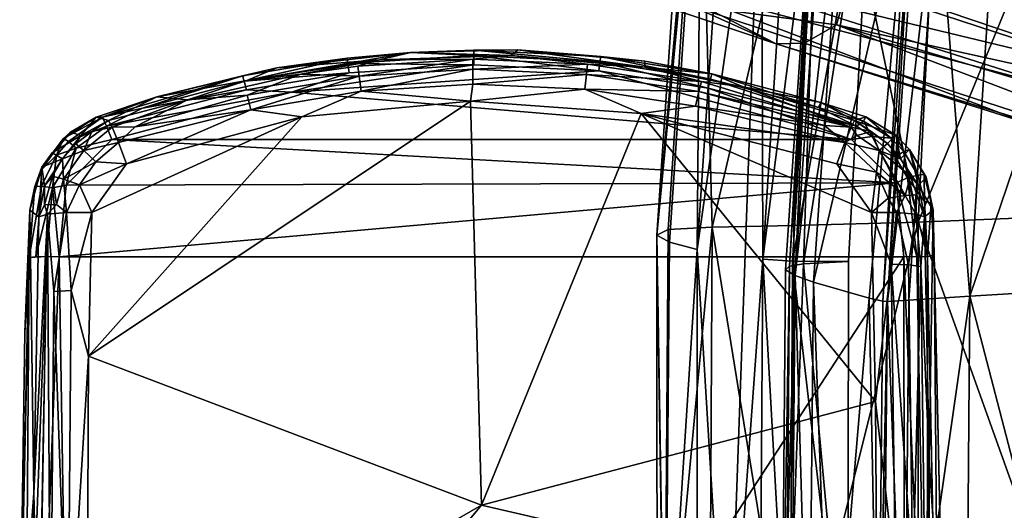
# Model space of a CAD drawing. Units: inches. Extents: x -12.9 to 12.9, y -10.3 to 14.6.
# Drawn here: x -12.9 to -9.3, y 0.7 to 2.5 of the extents above; entities that cross this region are included whole.
import ezdxf

# ---------------------------------------------------------------- set-up
doc = ezdxf.new("R2010")
doc.units = ezdxf.units.IN
doc.header["$MEASUREMENT"] = 0
for name, color, linetype in [('AFUCH-3-ARRB', 19, 'Continuous'), ('AFUCH-3-BSPL', 19, 'Continuous'), ('AFUCH-3-CTPL', 19, 'Continuous'), ('AFUCH-3-STFB', 5, 'Continuous'), ('AFUCH-3-STPL', 19, 'Continuous')]:
    doc.layers.add(name, color=color, linetype=linetype)

msp = doc.modelspace()

# ---------------------------------------------------------------- meshes
at = {"layer": 'AFUCH-3-ARRB'}
mesh = msp.add_polyface(dxfattribs=at)
corners = [(-9.8543, 2.045, 25.9623), (-12.5794, 2.045, 25.9623), (-11.9175, 2.2201, 25.9934), (-12.0821, 2.2627, 26.3832), (-12.413, 2.2026, 26.1005), (-12.301, 2.1919, 26.4517), (-11.1078, 2.3551, 26.3713), (-11.4793, 2.3661, 26.0884), (-11.5927, 2.339, 26.3734), (-11.2454, 2.3743, 26.0899), (-11.2452, 2.3544, 26.0492), (-12.4937, 2.092, 26.5173), (-12.0675, 2.1548, 26.5422), (-12.0806, 2.2084, 26.5015), (-11.6607, 2.2237, 26.5328), (-11.6675, 2.2782, 26.4918), (-11.2493, 2.3039, 26.4882), (-11.9718, 2.309, 26.1189), (-11.7091, 2.3251, 26.044), (-12.0919, 2.2608, 26.0325), (-11.7123, 2.3448, 26.0846), (-11.2497, 2.3414, 26.4309), (-11.6727, 2.3155, 26.4346), (-11.8825, 2.2858, 26.4387), (-12.0976, 2.28, 26.0731), (-12.5252, 1.9563, 26.5791), (-11.8795, 2.1295, 26.5562), (-11.7044, 2.2915, 26.0138), (-11.245, 2.3206, 26.0189), (-12.0836, 2.2278, 26.0024), (-12.4668, 2.1609, 26.0148), (-11.2579, 2.1872, 26.5484), (-11.2488, 2.249, 26.5293), (-12.5987, 2.0946, 25.9856)]
mesh.append_faces([[corners[k] for k in face] for face in [(18, 7, 10), (23, 5, 13), (17, 7, 20), (23, 3, 5), (24, 17, 20), (21, 8, 22), (2, 33, 29)]])
mesh.append_faces([[corners[k] for k in face] for face in [(5, 11, 13), (27, 2, 29)]], dxfattribs={"vtx0": -1})
mesh.append_faces([[corners[k] for k in face] for face in [(3, 4, 5), (11, 12, 13), (20, 19, 24), (16, 21, 15), (18, 27, 19), (27, 18, 28), (19, 29, 30), (32, 16, 14), (31, 14, 26)]], dxfattribs={"vtx0": -1, "vtx1": -1})
mesh.append_faces([[corners[k] for k in face] for face in [(6, 7, 8)]], dxfattribs={"vtx0": -1, "vtx1": -1, "vtx2": -1})
mesh.append_faces([[corners[k] for k in face] for face in [(0, 1, 2), (14, 16, 15), (8, 7, 17), (15, 21, 22), (12, 25, 26), (8, 17, 3), (26, 14, 12), (12, 15, 13), (8, 3, 23), (31, 32, 14)]], dxfattribs={"vtx0": -1, "vtx2": -1})
mesh.append_faces([[corners[k] for k in face] for face in [(7, 9, 10), (13, 15, 23), (24, 4, 17), (21, 6, 8), (22, 8, 23)]], dxfattribs={"vtx1": -1})
mesh.append_faces([[corners[k] for k in face] for face in [(12, 14, 15), (18, 19, 20), (22, 23, 15), (3, 17, 4), (27, 29, 19), (27, 28, 2), (18, 10, 28)]], dxfattribs={"vtx1": -1, "vtx2": -1})
mesh.append_faces([[corners[k] for k in face] for face in [(20, 7, 18), (19, 30, 24)]], dxfattribs={"vtx2": -1})
mesh = msp.add_polyface(dxfattribs=at)
corners = [(-10.2528, 2.2398, 26.3861), (-10.3682, 2.2869, 26.0744), (-10.6152, 2.3115, 26.3769), (-9.9671, 2.1821, 26.0557), (-11.1078, 2.3551, 26.3713), (-11.0834, 2.3758, 26.1304), (-11.4793, 2.3661, 26.0884), (-9.6892, 1.8864, 25.9341), (-12.5794, 2.045, 25.9623), (-9.8543, 2.045, 25.9623), (-10.8366, 2.2304, 26.5318), (-10.8307, 2.2851, 26.4909), (-11.2488, 2.249, 26.5293), (-10.4073, 2.2588, 26.4425), (-10.3818, 2.2346, 26.0036), (-10.7851, 2.2978, 26.0149), (-10.6294, 2.1419, 26.5546), (-11.2579, 2.1872, 26.5484), (-10.7781, 2.3512, 26.0858), (-10.3738, 2.2676, 26.0337), (-10.7809, 2.3314, 26.0451), (-10.6152, 2.3342, 26.1232), (-11.9175, 2.2201, 25.9934), (-10.8263, 2.3224, 26.4336), (-9.879, 2.0341, 26.549), (-10.4287, 2.1683, 26.5403), (-11.2493, 2.3039, 26.4882), (-11.2497, 2.3414, 26.4309), (-11.245, 2.3206, 26.0189), (-11.2454, 2.3743, 26.0899), (-11.2452, 2.3544, 26.0492), (-9.954, 2.0968, 26.5166), (-10.4165, 2.2221, 26.4996), (-9.9752, 2.1635, 26.0152), (-9.8554, 2.091, 26.4855), (-9.8351, 2.0946, 25.9856)]
mesh.append_faces([[corners[k] for k in face] for face in [(2, 13, 0), (2, 23, 13), (23, 4, 27), (29, 5, 18), (18, 21, 1)]])
mesh.append_faces([[corners[k] for k in face] for face in [(2, 1, 21), (32, 34, 13)]], dxfattribs={"vtx0": -1})
mesh.append_faces([[corners[k] for k in face] for face in [(0, 1, 2), (1, 0, 3), (7, 8, 9), (10, 11, 12), (16, 10, 17), (15, 22, 28), (19, 1, 33), (11, 23, 26), (20, 15, 30), (28, 30, 15), (19, 14, 20), (25, 32, 10)]], dxfattribs={"vtx0": -1, "vtx1": -1})
mesh.append_faces([[corners[k] for k in face] for face in [(9, 22, 15)]], dxfattribs={"vtx0": -1, "vtx1": -1, "vtx2": -1})
mesh.append_faces([[corners[k] for k in face] for face in [(18, 19, 20), (2, 5, 4), (11, 13, 23), (26, 23, 27), (29, 20, 30), (25, 31, 32), (10, 32, 11), (17, 10, 12), (12, 11, 26), (20, 14, 15), (16, 25, 10)]], dxfattribs={"vtx0": -1, "vtx2": -1})
mesh.append_faces([[corners[k] for k in face] for face in [(14, 9, 15), (32, 13, 11), (29, 6, 5), (18, 5, 21)]], dxfattribs={"vtx1": -1})
mesh.append_faces([[corners[k] for k in face] for face in [(4, 5, 6), (29, 18, 20), (2, 21, 5), (18, 1, 19)]], dxfattribs={"vtx1": -1, "vtx2": -1})
mesh.append_faces([[corners[k] for k in face] for face in [(16, 24, 25), (4, 23, 2), (19, 35, 14)]], dxfattribs={"vtx2": -1})
mesh = msp.add_polyface(dxfattribs=at)
corners = [(-9.691, 2.0616, 26.0479), (-9.8007, 2.1287, 26.0599), (-9.8426, 2.1155, 26.4016), (-9.6934, 1.9813, 25.9602), (-9.7783, 2.0564, 25.9735), (-9.7078, 2.0504, 26.0018), (-9.833, 2.0607, 26.5137), (-9.879, 2.0341, 26.549), (-9.7524, 2.0057, 26.5208), (-9.6731, 1.9749, 26.4644), (-9.722, 2.0303, 26.4573), (-9.954, 2.0968, 26.5166), (-9.8554, 2.091, 26.4855), (-10.4165, 2.2221, 26.4996), (-9.9752, 2.1635, 26.0152), (-9.8351, 2.0946, 25.9856), (-10.3738, 2.2676, 26.0337), (-9.8104, 2.1131, 26.013), (-9.9671, 2.1821, 26.0557), (-10.2528, 2.2398, 26.3861), (-10.4073, 2.2588, 26.4425), (-9.6608, 2.0013, 25.9931), (-9.6407, 2.0091, 26.0386), (-9.61, 1.9146, 25.9777), (-9.7812, 2.0751, 26.4514), (-10.3682, 2.2869, 26.0744), (-9.7614, 1.9249, 26.5706), (-9.9085, 1.9563, 26.5791), (-9.8543, 2.045, 25.9623), (-10.3818, 2.2346, 26.0036), (-9.6892, 1.8864, 25.9341), (-10.6294, 2.1419, 26.5546), (-9.7808, 1.7771, 26.6017), (-10.4287, 2.1683, 26.5403), (-9.6483, 1.9044, 25.9465), (-9.6364, 1.9111, 26.4726)]
mesh.append_faces([[corners[k] for k in face] for face in [(14, 15, 16), (9, 10, 8), (18, 1, 17), (12, 11, 7), (2, 24, 10), (7, 6, 12), (14, 17, 15)]])
mesh.append_faces([[corners[k] for k in face] for face in [(9, 0, 10), (5, 1, 0), (1, 5, 17), (15, 28, 29), (28, 15, 4), (17, 4, 15), (31, 32, 27), (27, 7, 31), (8, 35, 9)]], dxfattribs={"vtx0": -1})
mesh.append_faces([[corners[k] for k in face] for face in [(19, 12, 2)]], dxfattribs={"vtx0": -1, "vtx1": -1})
mesh.append_faces([[corners[k] for k in face] for face in [(18, 19, 2), (24, 6, 8), (30, 4, 3)]], dxfattribs={"vtx0": -1, "vtx2": -1})
mesh.append_faces([[corners[k] for k in face] for face in [(6, 7, 8), (11, 12, 13), (21, 22, 23), (26, 7, 27), (26, 8, 7), (28, 4, 30), (10, 24, 8), (7, 11, 33), (12, 6, 24), (21, 3, 5)]], dxfattribs={"vtx1": -1})
mesh.append_faces([[corners[k] for k in face] for face in [(25, 18, 14)]], dxfattribs={"vtx1": -1, "vtx2": -1})
mesh.append_faces([[corners[k] for k in face] for face in [(0, 1, 2), (3, 4, 5), (17, 5, 4), (19, 20, 12), (9, 22, 0), (0, 22, 21), (2, 1, 18), (2, 10, 0), (12, 24, 2), (34, 3, 21), (21, 5, 0), (18, 17, 14)]], dxfattribs={"vtx2": -1})
mesh = msp.add_polyface(dxfattribs=at)
corners = [(-12.6364, 2.1273, 26.0596), (-12.7313, 2.0727, 26.0827), (-12.6934, 2.0599, 26.4077), (-12.7989, 1.9967, 26.1183), (-12.7611, 1.9741, 26.4645), (-12.5911, 2.1155, 26.4016), (-12.413, 2.2026, 26.1005), (-12.0836, 2.2278, 26.0024), (-12.5987, 2.0946, 25.9856), (-12.4668, 2.1609, 26.0148), (-12.6132, 2.1272, 26.0315), (-12.7391, 2.0385, 25.9997), (-12.6818, 2.0052, 26.5209), (-12.7123, 2.0298, 26.4573), (-12.8376, 1.9439, 26.067), (-12.7568, 2.0488, 26.0457), (-12.8401, 1.9329, 26.0251), (-12.757, 1.9, 26.5344), (-12.0976, 2.28, 26.0731), (-12.7831, 1.9878, 25.9907), (-12.6381, 1.964, 26.5656), (-12.5547, 2.0341, 26.549), (-12.301, 2.1919, 26.4517), (-12.5783, 2.091, 26.4855), (-12.7102, 2.0143, 25.966), (-12.5794, 2.045, 25.9623), (-11.9175, 2.2201, 25.9934), (-12.6532, 2.0747, 26.4515), (-12.4937, 2.092, 26.5173), (-12.5252, 1.9563, 26.5791), (-12.0675, 2.1548, 26.5422), (-12.748, 1.8773, 25.9325)]
mesh.append_faces([[corners[k] for k in face] for face in [(10, 8, 11), (10, 9, 8), (12, 13, 4), (14, 15, 16), (17, 12, 4), (16, 15, 19), (20, 21, 12), (11, 8, 24), (12, 23, 27), (12, 27, 13), (24, 25, 31), (14, 3, 1), (1, 15, 14), (15, 1, 0), (15, 11, 19), (11, 24, 19), (27, 2, 13)]])
mesh.append_faces([[corners[k] for k in face] for face in [(5, 6, 0), (25, 8, 26), (6, 10, 0), (30, 28, 21), (8, 25, 24), (23, 5, 27)]], dxfattribs={"vtx0": -1})
mesh.append_faces([[corners[k] for k in face] for face in [(22, 6, 5), (18, 10, 6), (0, 2, 5), (21, 29, 30)]], dxfattribs={"vtx0": -1, "vtx1": -1})
mesh.append_faces([[corners[k] for k in face] for face in [(2, 3, 4)]], dxfattribs={"vtx0": -1, "vtx2": -1})
mesh.append_faces([[corners[k] for k in face] for face in [(11, 15, 10), (22, 5, 23), (12, 21, 23), (28, 23, 21), (20, 29, 21), (27, 5, 2), (13, 2, 4)]], dxfattribs={"vtx1": -1})
mesh.append_faces([[corners[k] for k in face] for face in [(0, 1, 2), (7, 8, 9), (2, 1, 3), (18, 9, 10), (22, 23, 28), (15, 0, 10), (4, 3, 14)]], dxfattribs={"vtx2": -1})
mesh = msp.add_polyface(dxfattribs=at)
corners = [(-12.7726, 1.6136, 25.8856), (-9.6611, 1.6136, 25.8856), (-12.6984, -3.0407, 25.8793), (-12.6709, -0.1369, 26.7822), (-11.217, 0.6998, 26.7165), (-12.665, 1.2484, 26.6625), (-12.8671, 0.7441, 26.5326), (-12.9186, 0.0575, 26.0117), (-12.8667, -0.1448, 26.6028), (-12.8808, 1.785, 26.0453), (-11.2579, 2.1872, 26.5484), (-12.8167, 1.7709, 26.5137), (-12.8049, 0.0073, 26.7204), (-12.793, 1.4864, 26.5841), (-12.8201, 1.6147, 25.8957), (-12.8999, -0.5559, 25.9416), (-12.8842, 1.6113, 25.9657), (-12.851, -1.0226, 26.6512), (-12.894, -1.4923, 26.0096), (-12.7409, 0.0104, 26.7595), (-12.8567, -0.5553, 25.8985), (-12.8994, 1.3363, 26.0031), (-12.8259, -1.2529, 26.7283), (-12.7813, -1.2492, 26.7886), (-12.8495, 0.0027, 26.6602), (-9.7667, -0.4521, 26.8018), (-9.7606, 0.3634, 26.7453), (-12.655, -1.0188, 26.8308), (-12.7173, -1.2456, 26.8278), (-12.729, 1.4894, 26.6233), (-12.8485, 1.7607, 26.4238), (-12.8369, -2.4467, 25.9391), (-12.6529, 1.7771, 26.6017), (-12.6198, -1.9837, 26.8632), (-12.816, -1.9834, 26.6836), (-9.7887, -1.3513, 26.8443)]
mesh.append_faces([[corners[k] for k in face] for face in [(11, 12, 13), (9, 21, 7), (15, 18, 7), (5, 29, 19), (6, 24, 11), (16, 21, 9)]])
mesh.append_faces([[corners[k] for k in face] for face in [(14, 15, 16), (7, 16, 15), (24, 12, 11), (32, 29, 5), (27, 28, 33), (8, 24, 6)]], dxfattribs={"vtx0": -1})
mesh.append_faces([[corners[k] for k in face] for face in [(3, 4, 5), (6, 7, 8), (12, 19, 13), (22, 23, 24), (8, 7, 17), (27, 4, 3), (20, 15, 14), (23, 28, 12), (3, 19, 27), (17, 24, 8), (25, 27, 35)]], dxfattribs={"vtx0": -1, "vtx1": -1})
mesh.append_faces([[corners[k] for k in face] for face in [(5, 4, 10), (27, 26, 4)]], dxfattribs={"vtx0": -1, "vtx1": -1, "vtx2": -1})
mesh.append_faces([[corners[k] for k in face] for face in [(6, 9, 7), (17, 7, 18), (20, 0, 2), (12, 28, 19), (27, 19, 28), (24, 23, 12), (20, 31, 15), (13, 19, 29), (17, 22, 24)]], dxfattribs={"vtx0": -1, "vtx2": -1})
mesh.append_faces([[corners[k] for k in face] for face in [(0, 1, 2), (30, 9, 6), (6, 11, 30), (34, 22, 17), (14, 0, 20), (5, 19, 3)]], dxfattribs={"vtx1": -1})
mesh.append_faces([[corners[k] for k in face] for face in [(25, 26, 27)]], dxfattribs={"vtx1": -1, "vtx2": -1})
mesh.append_faces([[corners[k] for k in face] for face in [(7, 21, 16)]], dxfattribs={"vtx2": -1})
mesh = msp.add_polyface(dxfattribs=at)
corners = [(-11.217, 0.6998, 26.7165), (-10.6294, 2.1419, 26.5546), (-11.2579, 2.1872, 26.5484), (-9.6892, 1.8864, 25.9341), (-12.748, 1.8773, 25.9325), (-12.5794, 2.045, 25.9623), (-12.7102, 2.0143, 25.966), (-12.7978, 1.868, 25.94), (-12.7831, 1.9878, 25.9907), (-12.6381, 1.964, 26.5656), (-12.6818, 2.0052, 26.5209), (-12.757, 1.9, 26.5344), (-12.8378, 1.8736, 25.9704), (-12.7459, 1.7768, 26.5781), (-12.6986, 1.8791, 26.5764), (-12.6529, 1.7771, 26.6017), (-11.8795, 2.1295, 26.5562), (-12.5252, 1.9563, 26.5791), (-12.8376, 1.9439, 26.067), (-12.8485, 1.7607, 26.4238), (-12.8274, 1.8748, 26.4194), (-12.783, 1.8067, 26.5461), (-12.8167, 1.7709, 26.5137), (-12.8595, 1.6139, 25.924), (-12.8842, 1.6113, 25.9657), (-12.8808, 1.785, 26.0453), (-12.7726, 1.6136, 25.8856), (-12.7976, 1.9104, 26.4727), (-12.8272, 1.8049, 26.4859), (-12.8623, 1.8725, 26.0143), (-12.8401, 1.9329, 26.0251), (-12.7611, 1.9741, 26.4645), (-12.8201, 1.6147, 25.8957), (-12.665, 1.2484, 26.6625), (-12.793, 1.4864, 26.5841), (-12.729, 1.4894, 26.6233)]
mesh.append_faces([[corners[k] for k in face] for face in [(6, 7, 8), (8, 7, 12), (21, 22, 13), (29, 24, 25), (8, 12, 30), (31, 27, 11), (32, 24, 23), (22, 34, 13), (6, 4, 7), (20, 19, 28), (27, 20, 28), (30, 29, 18), (30, 12, 29)]])
mesh.append_faces([[corners[k] for k in face] for face in [(15, 16, 17), (18, 19, 20), (7, 23, 12), (12, 24, 29), (13, 11, 21), (17, 14, 15), (14, 17, 9), (9, 11, 14), (31, 20, 27)]], dxfattribs={"vtx0": -1})
mesh.append_faces([[corners[k] for k in face] for face in [(33, 16, 15)]], dxfattribs={"vtx0": -1, "vtx1": -1})
mesh.append_faces([[corners[k] for k in face] for face in [(0, 1, 2), (3, 4, 5), (18, 25, 19), (3, 26, 4), (33, 2, 16)]], dxfattribs={"vtx0": -1, "vtx2": -1})
mesh.append_faces([[corners[k] for k in face] for face in [(28, 19, 22), (13, 34, 35)]], dxfattribs={"vtx1": -1})
mesh.append_faces([[corners[k] for k in face] for face in [(27, 28, 21), (18, 20, 31), (13, 35, 15)]], dxfattribs={"vtx1": -1, "vtx2": -1})
mesh.append_faces([[corners[k] for k in face] for face in [(9, 10, 11), (13, 14, 11), (12, 23, 24), (15, 14, 13), (18, 29, 25), (7, 32, 23), (28, 22, 21), (21, 11, 27), (26, 32, 7), (7, 4, 26)]], dxfattribs={"vtx2": -1})
mesh = msp.add_polyface(dxfattribs=at)
corners = [(-9.5678, 0.8652, 26.5213), (-9.553, 1.785, 26.0453), (-9.5852, 1.7607, 26.4238), (-9.6731, 1.9749, 26.4644), (-9.6067, 1.8758, 26.4193), (-9.6407, 2.0091, 26.0386), (-9.7614, 1.9249, 26.5706), (-9.6564, 1.8392, 26.542), (-9.7524, 2.0057, 26.5208), (-9.7187, 1.83, 26.5826), (-9.5795, 1.9073, 26.0621), (-9.6608, 2.0013, 25.9931), (-9.61, 1.9146, 25.9777), (-9.6483, 1.9044, 25.9465), (-9.5852, 1.8174, 25.9604), (-9.5742, 1.6139, 25.924), (-9.6611, 1.6136, 25.8856), (-12.7726, 1.6136, 25.8856), (-9.6892, 1.8864, 25.9341), (-9.6136, 1.6147, 25.8957), (-9.6878, 1.7768, 26.5781), (-9.617, 1.7709, 26.5137), (-9.6364, 1.9111, 26.4726), (-9.56, 1.8124, 26.0036), (-9.7808, 1.7771, 26.6017), (-9.9085, 1.9563, 26.5791), (-9.613, 1.8417, 26.4813), (-9.5864, 1.9164, 26.0221), (-9.5493, 1.6209, 25.9696), (-9.6437, 1.5841, 26.5735), (-9.7079, 1.5871, 26.6123), (-10.6294, 2.1419, 26.5546), (-9.766, 1.0812, 26.6799), (-9.6934, 1.9813, 25.9602), (-9.5988, 1.5782, 26.5135)]
mesh.append_faces([[corners[k] for k in face] for face in [(6, 7, 8), (6, 9, 7), (13, 14, 15), (19, 13, 15), (7, 21, 26), (7, 26, 22), (1, 23, 10), (1, 28, 23), (30, 24, 32), (26, 4, 22), (26, 2, 4), (10, 23, 27), (10, 27, 5), (14, 13, 12), (9, 20, 7)]])
mesh.append_faces([[corners[k] for k in face] for face in [(0, 1, 2), (5, 4, 10), (24, 6, 25), (21, 2, 26), (30, 29, 20), (29, 34, 21), (2, 21, 34), (27, 14, 12)]], dxfattribs={"vtx0": -1})
mesh.append_faces([[corners[k] for k in face] for face in [(3, 4, 5), (13, 18, 33)]], dxfattribs={"vtx0": -1, "vtx1": -1})
mesh.append_faces([[corners[k] for k in face] for face in [(18, 13, 19), (31, 32, 24)]], dxfattribs={"vtx0": -1, "vtx2": -1})
mesh.append_faces([[corners[k] for k in face] for face in [(10, 4, 1), (16, 17, 18), (7, 20, 21), (7, 22, 8), (27, 12, 5), (23, 14, 27), (28, 15, 23), (29, 21, 20), (30, 20, 24), (16, 18, 19), (22, 4, 3), (9, 24, 20)]], dxfattribs={"vtx1": -1})
mesh.append_faces([[corners[k] for k in face] for face in [(11, 12, 13), (15, 14, 23), (24, 9, 6), (4, 2, 1)]], dxfattribs={"vtx2": -1})
mesh = msp.add_polyface(dxfattribs=at)
corners = [(-9.5678, 0.8652, 26.5213), (-9.5151, 0.0575, 26.0117), (-9.553, 1.785, 26.0453), (-12.6984, -3.0407, 25.8793), (-9.6611, 1.6136, 25.8856), (-9.6572, -1.4904, 25.8814), (-9.7079, 1.5871, 26.6123), (-9.6281, 0.4279, 26.6884), (-9.6437, 1.5841, 26.5735), (-9.589, -1.2392, 26.6603), (-9.5398, -1.4923, 26.0096), (-9.5757, -0.4418, 25.8986), (-9.6136, 1.6147, 25.8957), (-9.5742, 1.6139, 25.924), (-9.6922, 0.431, 26.7274), (-9.6399, -0.7749, 26.7676), (-9.7039, -0.7715, 26.8067), (-9.6806, -1.9785, 26.8113), (-11.217, 0.6998, 26.7165), (-9.766, 1.0812, 26.6799), (-10.6294, 2.1419, 26.5546), (-9.5988, 1.5782, 26.5135), (-9.5834, 0.423, 26.6282), (-9.5952, -0.7789, 26.7073), (-9.6361, -1.982, 26.751), (-9.6304, -0.1733, 26.7329), (-9.5667, -0.1075, 26.6003), (-9.5852, 1.7607, 26.4238), (-9.5168, -0.4426, 26.0007), (-9.5908, -2.3333, 25.9392), (-9.5326, -0.4423, 25.9418), (-9.5493, 1.6209, 25.9696), (-9.7606, 0.3634, 26.7453), (-9.6339, -2.331, 25.8961), (-9.7667, -0.4521, 26.8018), (-9.7887, -1.3513, 26.8443), (-9.7446, -1.9746, 26.8505)]
mesh.append_faces([[corners[k] for k in face] for face in [(11, 12, 13), (0, 27, 21), (6, 19, 14), (31, 30, 13), (23, 26, 22), (16, 35, 36), (22, 0, 21), (22, 26, 0), (24, 9, 23), (23, 9, 26), (33, 5, 11), (34, 35, 16), (10, 28, 1)]])
mesh.append_faces([[corners[k] for k in face] for face in [(1, 30, 31), (11, 4, 12)]], dxfattribs={"vtx0": -1})
mesh.append_faces([[corners[k] for k in face] for face in [(15, 16, 17), (21, 7, 22), (23, 15, 24), (26, 1, 0), (22, 25, 23), (7, 14, 25), (14, 32, 16), (9, 1, 26), (25, 16, 15)]], dxfattribs={"vtx0": -1, "vtx1": -1})
mesh.append_faces([[corners[k] for k in face] for face in [(0, 1, 2), (18, 19, 20)]], dxfattribs={"vtx0": -1, "vtx1": -1, "vtx2": -1})
mesh.append_faces([[corners[k] for k in face] for face in [(3, 4, 5), (6, 7, 8), (9, 10, 1), (18, 32, 19)]], dxfattribs={"vtx0": -1, "vtx2": -1})
mesh.append_faces([[corners[k] for k in face] for face in [(31, 2, 1), (19, 32, 14)]], dxfattribs={"vtx1": -1})
mesh.append_faces([[corners[k] for k in face] for face in [(6, 14, 7), (14, 16, 25), (7, 25, 22), (33, 11, 30), (8, 7, 21), (25, 15, 23)]], dxfattribs={"vtx1": -1, "vtx2": -1})
mesh.append_faces([[corners[k] for k in face] for face in [(11, 5, 4), (28, 29, 30), (11, 13, 30), (32, 34, 16)]], dxfattribs={"vtx2": -1})
mesh = msp.add_polyface(dxfattribs=at)
corners = [(9.5852, 1.7607, 26.4238), (9.553, 1.785, 26.0453), (9.5678, 0.8652, 26.5213), (9.5151, 0.0575, 26.0117), (9.589, -1.2392, 26.6603), (9.5398, -1.4923, 26.0096), (9.6397, -2.4176, 26.6918), (9.5742, 1.6139, 25.924), (9.6136, 1.6147, 25.8957), (9.5757, -0.4418, 25.8986), (9.5168, -0.4426, 26.0007), (9.5908, -2.3333, 25.9392), (9.5852, 1.8174, 25.9604), (9.6483, 1.9044, 25.9465), (9.6067, 1.8758, 26.4193), (9.5795, 1.9073, 26.0621), (9.5834, 0.423, 26.6282), (9.6281, 0.4279, 26.6884), (9.5988, 1.5782, 26.5135), (9.5667, -0.1075, 26.6003), (9.5952, -0.7789, 26.7073), (9.6304, -0.1733, 26.7329), (9.5326, -0.4423, 25.9418), (9.5493, 1.6209, 25.9696), (9.56, 1.8124, 26.0036), (9.6176, -3.0403, 26.0075), (9.6339, -2.331, 25.8961), (9.5864, 1.9164, 26.0221), (9.613, 1.8417, 26.4813), (9.617, 1.7709, 26.5137), (9.6361, -1.982, 26.751), (-9.5151, 0.0575, 26.0117), (-9.5168, -0.4426, 26.0007), (-9.5326, -0.4423, 25.9418), (9.6407, 2.0091, 26.0386), (9.61, 1.9146, 25.9777)]
mesh.append_faces([[corners[k] for k in face] for face in [(7, 8, 9), (10, 11, 5), (7, 12, 13), (18, 0, 2), (11, 25, 5), (7, 22, 23), (16, 19, 20), (18, 2, 16), (2, 19, 16), (20, 4, 30), (19, 4, 20), (15, 24, 1), (24, 23, 1), (14, 0, 28), (3, 10, 5), (27, 24, 15), (34, 27, 15)]])
mesh.append_faces([[corners[k] for k in face] for face in [(1, 14, 15), (3, 1, 23), (27, 12, 24), (24, 7, 23)]], dxfattribs={"vtx0": -1})
mesh.append_faces([[corners[k] for k in face] for face in [(4, 5, 6), (16, 17, 18), (2, 3, 19), (20, 21, 16), (19, 3, 4)]], dxfattribs={"vtx0": -1, "vtx1": -1})
mesh.append_faces([[corners[k] for k in face] for face in [(1, 3, 2)]], dxfattribs={"vtx0": -1, "vtx1": -1, "vtx2": -1})
mesh.append_faces([[corners[k] for k in face] for face in [(22, 9, 26), (22, 10, 3)]], dxfattribs={"vtx0": -1, "vtx2": -1})
mesh.append_faces([[corners[k] for k in face] for face in [(0, 1, 2), (23, 22, 3), (28, 0, 29), (18, 29, 0), (35, 12, 27)]], dxfattribs={"vtx1": -1})
mesh.append_faces([[corners[k] for k in face] for face in [(3, 5, 4), (5, 25, 6), (11, 22, 26), (31, 32, 33)]], dxfattribs={"vtx1": -1, "vtx2": -1})
mesh.append_faces([[corners[k] for k in face] for face in [(22, 11, 10), (24, 12, 7), (22, 7, 9), (1, 0, 14)]], dxfattribs={"vtx2": -1})
at = {"layer": 'AFUCH-3-BSPL'}
mesh = msp.add_polyface(dxfattribs=at)
corners = [(-8.8056, 2.2716, 5.1791), (-10.2926, 2.759, 4.6033), (-10.4561, 2.6695, 4.3712), (-10.4861, 2.5496, 2.6281), (-9.982, 4.1009, 2.6281), (-10.2459, 2.5772, 2.6281), (-10.0231, 2.6714, 2.6281), (-9.9809, 2.6785, 3.2133), (-10.2459, 2.5772, 3.1093), (-9.2067, 2.1056, 4.5086), (-10.5676, 2.6239, 4.1438), (-10.1315, 2.3982, 4.018), (-9.6994, 3.0243, 2.6281), (-9.6994, 3.0243, 3.1239), (-9.8359, 2.8246, 3.1213), (-10.4468, 2.5389, 3.316), (-9.8359, 2.8246, 2.6281), (-9.4592, 3.0689, 5.0971), (-10.3651, 3.5416, 4.6585), (-10.4397, 3.3372, 4.6708), (-10.6717, 2.8576, 4.3414), (-9.9098, 2.468, 3.5992), (-10.0271, 2.4005, 3.7998), (-9.8609, 2.6395, 3.3739), (-9.6791, 3.7302, 2.6281), (-9.5138, 2.8674, 5.0721), (-10.4976, 2.9567, 4.5727), (-9.6177, 3.4963, 2.6281), (-9.6247, 3.2544, 2.6281), (-9.6177, 3.4963, 3.1213), (-9.6247, 3.2544, 3.1239), (-9.7686, 2.7882, 3.2717), (-10.4828, 3.1407, 4.6398), (-9.0486, 2.224, 4.9681), (-9.6577, 2.9642, 3.2282), (-10.7271, 2.5991, 3.5603), (-9.5454, 2.6781, 5.0034), (-9.8039, 3.9374, 2.6281), (-10.7243, 2.5908, 2.6281), (-10.199, 4.2076, 2.6281)]
mesh.append_faces([[corners[k] for k in face] for face in [(0, 1, 2), (14, 6, 16), (17, 18, 19), (21, 22, 15), (14, 13, 31), (23, 21, 15), (32, 26, 19), (31, 13, 34), (14, 7, 6), (31, 7, 14), (13, 30, 34), (36, 26, 1)]])
mesh.append_faces([[corners[k] for k in face] for face in [(5, 15, 3), (7, 23, 8), (12, 27, 28), (28, 29, 30), (15, 11, 35), (6, 8, 5)]], dxfattribs={"vtx0": -1})
mesh.append_faces([[corners[k] for k in face] for face in [(3, 4, 5), (6, 24, 16), (8, 15, 5), (5, 37, 6), (36, 25, 26), (38, 39, 3), (16, 27, 12)]], dxfattribs={"vtx0": -1, "vtx1": -1})
mesh.append_faces([[corners[k] for k in face] for face in [(16, 24, 27)]], dxfattribs={"vtx0": -1, "vtx2": -1})
mesh.append_faces([[corners[k] for k in face] for face in [(9, 10, 11), (31, 23, 7), (23, 15, 8)]], dxfattribs={"vtx1": -1})
mesh.append_faces([[corners[k] for k in face] for face in [(15, 22, 11)]], dxfattribs={"vtx1": -1, "vtx2": -1})
mesh.append_faces([[corners[k] for k in face] for face in [(6, 7, 8), (12, 13, 14), (20, 2, 1), (17, 19, 25), (25, 19, 26), (13, 12, 28), (33, 2, 10), (10, 35, 11), (28, 30, 13), (14, 16, 12)]], dxfattribs={"vtx2": -1})
mesh = msp.add_polyface(dxfattribs=at)
corners = [(-8.0229, 1.749, 4.5478), (-9.2067, 2.1056, 4.5086), (-10.1315, 2.3982, 4.018), (-9.9098, 2.468, 3.5992), (-8.3981, 2.0149, 4.1229), (-10.0271, 2.4005, 3.7998), (-9.4568, 3.444, 3.3134), (-9.5392, 3.7093, 3.4023), (-7.9727, 3.1802, 4.0037), (-8.631, 3.0206, 5.3531), (-10.3651, 3.5416, 4.6585), (-9.4592, 3.0689, 5.0971), (-8.8056, 2.2716, 5.1791), (-9.5454, 2.6781, 5.0034), (-10.2926, 2.759, 4.6033), (-8.1476, 2.4314, 3.8293), (-9.6577, 2.9642, 3.2282), (-9.58, 3.1675, 3.2187), (-8.317, 2.1167, 4.0005), (-9.8609, 2.6395, 3.3739), (-9.7686, 2.7882, 3.2717), (-9.0486, 2.224, 4.9681), (-10.5676, 2.6239, 4.1438), (-9.6247, 3.2544, 2.6281), (-9.6177, 3.4963, 2.6281), (-9.6177, 3.4963, 3.1213), (-6.7449, 3.0493, 5.2739), (-9.6062, 4.015, 4.018), (-10.0073, 4.107, 4.0578), (-9.5651, 3.3732, 3.2229), (-8.0744, 2.6284, 3.8057), (-8.2312, 2.257, 3.8979), (-9.6704, 3.7519, 3.2227), (-8.2516, 2.4573, 5.5235), (-9.5138, 2.8674, 5.0721), (-8.2868, 2.2691, 5.4533), (-8.5472, 3.1949, 5.2845), (-10.2685, 3.7223, 4.6019), (-9.2101, 3.5783, 4.9049), (-9.5843, 3.842, 3.4991), (-9.6247, 3.2544, 3.1239), (-8.1957, 2.6584, 5.549), (-9.523, 3.9518, 3.7998), (-8.2285, 3.3898, 4.0377), (-8.3076, 3.5021, 4.9308), (-9.828, 3.9452, 4.4367), (-7.7529, 1.6609, 5.1275), (-10.4561, 2.6695, 4.3712)]
mesh.append_faces([[corners[k] for k in face] for face in [(0, 1, 2), (12, 13, 14), (6, 30, 17), (25, 32, 7), (25, 7, 29), (16, 40, 17), (39, 42, 43), (44, 28, 45), (21, 12, 47), (6, 17, 29)]])
mesh.append_faces([[corners[k] for k in face] for face in [(6, 7, 8), (9, 10, 11), (7, 6, 29), (18, 3, 19), (41, 9, 11), (15, 20, 16)]], dxfattribs={"vtx0": -1})
mesh.append_faces([[corners[k] for k in face] for face in [(1, 21, 22), (33, 11, 34), (35, 33, 13), (31, 18, 20)]], dxfattribs={"vtx0": -1, "vtx1": -1})
mesh.append_faces([[corners[k] for k in face] for face in [(15, 31, 20), (18, 4, 3)]], dxfattribs={"vtx0": -1, "vtx2": -1})
mesh.append_faces([[corners[k] for k in face] for face in [(36, 38, 37), (40, 25, 17), (0, 2, 5)]], dxfattribs={"vtx1": -1})
mesh.append_faces([[corners[k] for k in face] for face in [(3, 4, 0), (36, 37, 9), (41, 11, 33), (1, 46, 21), (33, 34, 13)]], dxfattribs={"vtx1": -1, "vtx2": -1})
mesh.append_faces([[corners[k] for k in face] for face in [(0, 5, 3), (15, 16, 17), (18, 19, 20), (23, 24, 25), (26, 27, 28), (35, 13, 12), (8, 7, 39), (44, 45, 38), (25, 29, 17)]], dxfattribs={"vtx2": -1})
mesh = msp.add_polyface(dxfattribs=at)
corners = [(-6.7449, 3.0493, 5.2739), (-6.5166, 3.0032, 4.9713), (-9.6062, 4.015, 4.018), (-7.2621, 1.9362, 5.7618), (-8.2868, 2.2691, 5.4533), (-7.7926, 1.9424, 5.5091), (-8.0744, 2.6284, 3.8057), (-8.1476, 2.4314, 3.8293), (-9.58, 3.1675, 3.2187), (-7.9566, 3.1711, 5.3528), (-8.3076, 3.5021, 4.9308), (-9.2101, 3.5783, 4.9049), (-7.4872, 2.8564, 4.0663), (-7.5226, 2.6683, 3.996), (-9.4568, 3.444, 3.3134), (-7.9727, 3.1802, 4.0037), (-9.5843, 3.842, 3.4991), (-8.2285, 3.3898, 4.0377), (-8.5472, 3.1949, 5.2845), (-6.8624, 2.9436, 5.5348), (-10.0073, 4.107, 4.0578), (-7.2239, 2.1234, 5.833), (-7.167, 2.3242, 5.8589), (-8.2516, 2.4573, 5.5235), (-6.8056, 1.6256, 4.4636), (-8.0229, 1.749, 4.5478), (-8.3981, 2.0149, 4.1229), (-6.9686, 2.8539, 4.3244), (-7.2318, 1.9322, 4.217), (-8.317, 2.1167, 4.0005), (-9.0486, 2.224, 4.9681), (-7.7529, 1.6609, 5.1275), (-7.7913, 1.8155, 5.3853), (-8.8056, 2.2716, 5.1791), (-9.523, 3.9518, 3.7998), (-6.4705, 2.9063, 4.7232), (-7.1511, 2.1076, 4.1472), (-7.6108, 2.6891, 5.6858), (-8.631, 3.0206, 5.3531), (-8.1957, 2.6584, 5.549), (-7.5299, 2.8644, 5.6161), (-8.2312, 2.257, 3.8979), (-6.5757, 2.1415, 4.2644), (-6.2475, 1.4404, 5.9171), (-6.9361, 2.8395, 5.6598)]
mesh.append_faces([[corners[k] for k in face] for face in [(13, 6, 14), (15, 12, 14)]])
mesh.append_faces([[corners[k] for k in face] for face in [(0, 1, 2), (12, 13, 14), (15, 16, 17), (19, 0, 10), (34, 2, 35), (1, 35, 2), (13, 42, 6), (27, 12, 15)]], dxfattribs={"vtx0": -1})
mesh.append_faces([[corners[k] for k in face] for face in [(6, 7, 8), (9, 10, 11), (21, 22, 23), (3, 21, 4), (30, 31, 32), (5, 4, 33), (37, 40, 38), (36, 28, 7), (40, 9, 18), (28, 29, 41)]], dxfattribs={"vtx0": -1, "vtx1": -1})
mesh.append_faces([[corners[k] for k in face] for face in [(6, 36, 7), (7, 28, 41), (32, 43, 5)]], dxfattribs={"vtx0": -1, "vtx2": -1})
mesh.append_faces([[corners[k] for k in face] for face in [(24, 25, 26), (15, 17, 27), (19, 10, 9), (22, 37, 39)]], dxfattribs={"vtx1": -1})
mesh.append_faces([[corners[k] for k in face] for face in [(3, 4, 5), (37, 38, 39), (22, 39, 23), (21, 23, 4), (40, 18, 38), (30, 32, 5), (44, 9, 40)]], dxfattribs={"vtx1": -1, "vtx2": -1})
mesh.append_faces([[corners[k] for k in face] for face in [(9, 11, 18), (20, 10, 0), (28, 24, 29), (29, 24, 26), (17, 34, 35), (5, 33, 30)]], dxfattribs={"vtx2": -1})
at = {"layer": 'AFUCH-3-CTPL'}
mesh = msp.add_polyface(dxfattribs=at)
corners = [(-10.3896, 2.735, 2.4539), (-10.6243, 2.7725, 1.0737), (-10.3957, 2.7728, 1.0737), (-10.6303, 2.7347, 2.4539), (-10.1635, 2.8176, 2.4539), (-10.8391, 2.8509, 1.0737), (-10.8566, 2.8168, 2.4539), (-10.6233, 2.7745, 2.4943), (-7.2301, -7.1421, 1.0169), (-5.678, -7.1441, 1.017), (-7.272, -7.177, 1.3252), (-7.2444, -7.0532, 1.3672), (-5.6635, -7.0274, 1.2351), (-7.2459, -7.0227, 1.1269), (-7.2647, -7.1481, 1.5674), (-5.6637, -7.1319, 1.576), (-5.9838, -7.0593, 0.7284), (-6.9245, -7.0581, 0.7285), (-5.8101, -7.0363, 0.8454), (-7.1034, -7.0441, 0.8414), (-5.6363, -7.1791, 1.3252), (-5.7976, -7.1637, 0.8379), (-7.1106, -7.162, 0.8379), (-5.6857, -7.0317, 1.02), (-6.0812, -7.2038, 0.6869), (-6.8271, -7.2029, 0.6869)]
mesh.append_faces([[corners[k] for k in face] for face in [(6, 3, 7), (3, 0, 7), (11, 12, 13), (12, 14, 15), (13, 8, 10), (18, 21, 16), (17, 22, 19), (14, 13, 10), (12, 15, 20), (19, 8, 13), (21, 24, 16), (25, 22, 17), (22, 8, 19), (14, 11, 13), (11, 14, 12)]])
mesh.append_faces([[corners[k] for k in face] for face in [(0, 1, 2), (3, 5, 1), (23, 13, 12), (12, 9, 23), (17, 24, 25)]], dxfattribs={"vtx0": -1})
mesh.append_faces([[corners[k] for k in face] for face in [(3, 1, 0), (0, 2, 4), (8, 9, 10), (16, 17, 18), (20, 9, 12), (16, 24, 17), (22, 21, 8), (18, 19, 23), (23, 9, 18)]], dxfattribs={"vtx1": -1})
mesh.append_faces([[corners[k] for k in face] for face in [(19, 13, 23)]], dxfattribs={"vtx1": -1, "vtx2": -1})
mesh.append_faces([[corners[k] for k in face] for face in [(17, 19, 18), (9, 21, 18), (21, 9, 8)]], dxfattribs={"vtx2": -1})
at = {"layer": 'AFUCH-3-STFB'}
mesh = msp.add_polyface(dxfattribs=at)
corners = [(-9.7762, 3.2322, 15.7516), (-9.8646, 1.5965, 15.9267), (-10.0717, 1.598, 15.7061), (-10.072, -0.1038, 17.6517), (-9.6082, -0.0711, 18.2565), (-9.6079, 1.741, 18.0542), (-10.423, -2.0762, 16.0092), (-10.4226, 1.641, 15.775), (-10.3114, -0.192, 15.8216), (-9.8029, 4.7338, 15.2631), (-9.7075, 4.7029, 15.3295), (-9.9703, 3.2513, 15.5254), (-9.9635, 3.4477, 17.1869), (-10.4137, 3.4709, 16.2584), (-10.3672, 1.7228, 16.9008), (-10.5432, -0.1677, 16.6608), (-10.5713, 1.694, 16.1746), (-10.5692, -2.106, 16.4364), (-8.9673, -0.0466, 18.7717), (-8.1296, -0.037, 19.0439), (-8.1427, 1.8171, 18.8725), (-10.1854, 3.3016, 15.4772), (-9.8675, -0.1618, 16.0633), (-10.081, -0.1792, 15.8438), (-8.9734, 1.7675, 18.5856), (-10.1646, 4.982, 15.7335), (-10.4537, 3.444, 15.9605), (-10.5296, 1.714, 16.4772), (-9.3158, 4.8186, 17.4564), (-9.5245, 3.4162, 17.7656), (-8.9165, 3.4265, 18.2798), (-10.181, 1.6046, 15.6551), (-10.0739, 3.2706, 15.4681), (-10.0661, 1.7289, 17.4458), (-10.5409, -0.1938, 16.1111), (-8.1171, 3.5307, 18.5621), (-9.9754, 5.0131, 16.4494), (-10.1931, -0.1865, 15.7968), (-10.3775, -0.1383, 17.0971), (-10.0232, 4.8475, 15.3417), (-10.3074, 3.3482, 15.569), (-10.4076, 3.3994, 15.7331), (-10.5248, 1.668, 15.9451), (-8.0531, 4.9546, 18.1461), (-8.0771, -1.8712, 19.0817), (-9.5675, -1.8736, 18.3257), (-9.5312, 4.6671, 15.5671)]
mesh.append_faces([[corners[k] for k in face] for face in [(6, 7, 8), (8, 21, 31)]])
mesh.append_faces([[corners[k] for k in face] for face in [(7, 21, 8), (21, 32, 31), (39, 9, 21), (21, 40, 39)]], dxfattribs={"vtx0": -1})
mesh.append_faces([[corners[k] for k in face] for face in [(3, 4, 5), (12, 13, 14), (15, 16, 17), (18, 19, 20), (22, 23, 2), (5, 33, 3), (34, 7, 6), (23, 37, 31), (14, 27, 15), (41, 40, 7), (5, 24, 30), (16, 42, 34), (18, 4, 45), (31, 2, 23), (14, 33, 12), (16, 27, 13), (7, 42, 41), (2, 1, 22), (11, 32, 9), (15, 38, 14)]], dxfattribs={"vtx0": -1, "vtx2": -1})
mesh.append_faces([[corners[k] for k in face] for face in [(13, 27, 14), (9, 32, 21), (31, 37, 8)]], dxfattribs={"vtx1": -1})
mesh.append_faces([[corners[k] for k in face] for face in [(0, 1, 2), (18, 24, 5), (5, 4, 18), (36, 13, 12), (12, 33, 5), (14, 38, 3), (39, 40, 41), (41, 42, 16), (44, 19, 18), (17, 16, 34), (11, 2, 31), (3, 33, 14), (15, 27, 16), (34, 42, 7), (31, 32, 11), (7, 40, 21)]], dxfattribs={"vtx1": -1, "vtx2": -1})
mesh.append_faces([[corners[k] for k in face] for face in [(9, 10, 11), (20, 24, 18), (25, 26, 13), (28, 29, 30), (13, 26, 16), (20, 35, 30), (30, 29, 5), (2, 11, 0), (0, 11, 10), (30, 35, 43), (30, 24, 20), (12, 29, 28), (5, 29, 12), (10, 46, 0), (41, 26, 25), (16, 26, 41)]], dxfattribs={"vtx2": -1})
at = {"layer": 'AFUCH-3-STPL'}
mesh = msp.add_polyface(dxfattribs=at)
corners = [(-9.9869, 3.2036, 15.5353), (-10.0973, 1.5654, 15.7142), (-10.083, 1.5793, 15.7883), (-9.6478, 3.0073, 15.5072), (-9.7888, 1.462, 15.6788), (-9.9943, 1.5203, 15.6569), (-9.8819, 3.1269, 15.4741), (-9.5379, 2.9943, 15.6007), (-9.2862, 4.3243, 15.4068), (-9.093, 4.2357, 15.4337), (-9.534, 4.478, 15.2727), (-9.7762, 3.2322, 15.9563), (-9.9763, 3.2235, 15.6117), (-10.0311, 1.5879, 15.8871), (-10.0616, 1.5446, 15.6731), (-9.9494, 3.1691, 15.492), (-8.8924, 3.0177, 15.5904), (-9.3218, 2.989, 15.6125), (-9.8646, 1.5965, 16.1295), (-9.6136, 2.9962, 15.5754), (-9.3541, 4.3543, 15.3758), (-9.7218, 1.4494, 15.7593), (-9.6678, 4.6764, 15.5269), (-9.6302, 3, 15.5243), (-9.3864, 4.3709, 15.3055), (-9.4177, 1.4688, 15.7893), (-8.2238, 1.541, 15.6578), (-8.9704, 1.4963, 15.7597), (-9.7081, 4.6676, 15.4212), (-9.6767, 4.5963, 15.2938), (-8.0642, 4.3931, 15.3532), (-7.2294, 3.2485, 15.3548), (-8.7081, 4.2162, 15.4283), (-9.7389, 1.4505, 15.709)]
mesh.append_faces([[corners[k] for k in face] for face in [(23, 24, 20), (20, 19, 23), (24, 23, 3), (3, 23, 33)]])
mesh.append_faces([[corners[k] for k in face] for face in [(2, 13, 12)]], dxfattribs={"vtx0": -1, "vtx1": -1})
mesh.append_faces([[corners[k] for k in face] for face in [(26, 27, 16), (26, 30, 31), (16, 32, 30), (16, 30, 26), (9, 32, 16)]], dxfattribs={"vtx0": -1, "vtx1": -1, "vtx2": -1})
mesh.append_faces([[corners[k] for k in face] for face in [(3, 6, 10), (16, 17, 9), (13, 18, 11), (7, 19, 20), (10, 24, 3), (6, 15, 29), (14, 1, 0), (0, 15, 14), (7, 17, 25)]], dxfattribs={"vtx0": -1, "vtx2": -1})
mesh.append_faces([[corners[k] for k in face] for face in [(0, 1, 2), (3, 4, 5), (5, 6, 3), (7, 8, 9), (11, 12, 13), (14, 15, 6), (21, 19, 7), (25, 17, 16), (6, 5, 14), (29, 15, 0), (9, 17, 7)]], dxfattribs={"vtx1": -1, "vtx2": -1})
mesh.append_faces([[corners[k] for k in face] for face in [(22, 12, 11), (2, 12, 0), (0, 12, 28), (23, 19, 21), (20, 8, 7)]], dxfattribs={"vtx2": -1})
mesh = msp.add_polyface(dxfattribs=at)
corners = [(-8.9796, -0.2145, 15.8991), (-8.9704, 1.4963, 15.7597), (-8.2238, 1.541, 15.6578), (-9.9318, -0.213, 15.7961), (-9.7561, -0.2186, 15.8485), (-9.792, -1.9434, 15.8798), (-9.4314, -0.2147, 15.9294), (-9.4177, 1.4688, 15.7893), (-10.083, 1.5793, 15.7883), (-10.0973, 1.5654, 15.7142), (-10.1124, -0.1963, 15.8501), (-9.659, -0.2155, 15.9222), (-9.643, 1.4545, 15.7827), (-9.7888, 1.462, 15.6788), (-9.5379, 2.9943, 15.6007), (-10.0311, 1.5879, 15.8871), (-10.0957, -0.1886, 15.9236), (-9.8675, -0.1618, 16.2672), (-9.7387, -0.2167, 15.8986), (-9.7218, 1.4494, 15.7593), (-9.7241, -1.9283, 15.9607), (-10.0817, -1.9987, 15.9855), (-9.9943, 1.5203, 15.6569), (-10.0117, -0.2086, 15.7945), (-10.0781, -0.203, 15.8099), (-10.0616, 1.5446, 15.6731), (-9.4138, -1.945, 15.996), (-9.7389, 1.4505, 15.709), (-9.6302, 3, 15.5243), (-8.2253, -0.2154, 15.7914), (-9.8646, 1.5965, 16.1295), (-7.2294, 3.2485, 15.3548), (-7.2419, -0.2162, 15.6047), (-8.8924, 3.0177, 15.5904), (-9.6478, 3.0073, 15.5072)]
mesh.append_faces([[corners[k] for k in face] for face in [(3, 4, 5), (13, 27, 4)]], dxfattribs={"vtx0": -1})
mesh.append_faces([[corners[k] for k in face] for face in [(22, 3, 23)]], dxfattribs={"vtx0": -1, "vtx1": -1})
mesh.append_faces([[corners[k] for k in face] for face in [(0, 1, 2), (2, 29, 0), (2, 31, 32), (33, 1, 7), (7, 1, 0), (32, 29, 2)]], dxfattribs={"vtx0": -1, "vtx1": -1, "vtx2": -1})
mesh.append_faces([[corners[k] for k in face] for face in [(0, 6, 7), (8, 9, 10), (7, 12, 14), (11, 18, 19), (17, 16, 21), (22, 13, 3), (23, 24, 25), (19, 27, 28), (25, 22, 23), (10, 16, 8), (4, 18, 20), (19, 12, 11)]], dxfattribs={"vtx0": -1, "vtx2": -1})
mesh.append_faces([[corners[k] for k in face] for face in [(13, 4, 3), (34, 27, 13), (16, 15, 8)]], dxfattribs={"vtx1": -1})
mesh.append_faces([[corners[k] for k in face] for face in [(11, 12, 7), (15, 16, 17), (20, 18, 11), (26, 6, 0), (4, 27, 19), (17, 30, 15), (19, 18, 4), (10, 9, 25), (25, 24, 10), (7, 6, 11), (14, 12, 19)]], dxfattribs={"vtx1": -1, "vtx2": -1})

doc.saveas('drawing.dxf')
